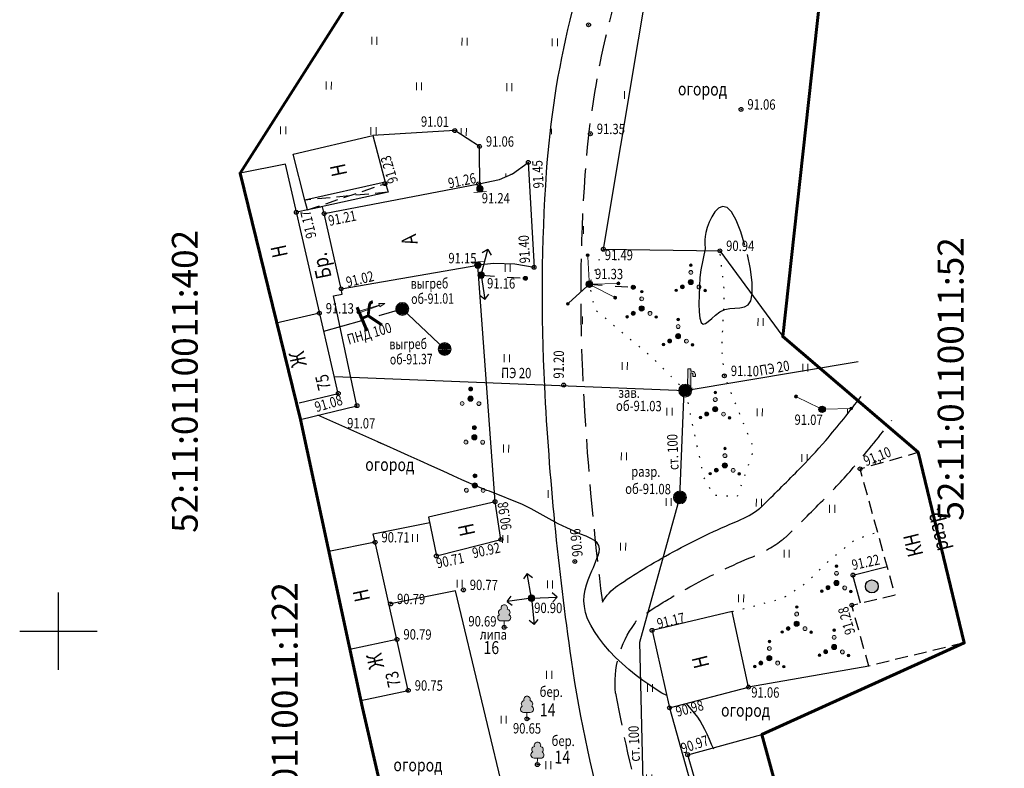
# Model space of a CAD drawing. Extents: x 66844 to 70079, y 33737 to 40108.
# Drawn here: x 68597 to 68673, y 37289 to 37347 of the extents above; entities that cross this region are included whole.
import ezdxf
from ezdxf.enums import TextEntityAlignment as Align

# ---------------------------------------------------------------- set-up
doc = ezdxf.new("R2010")
doc.units = 0
doc.header["$MEASUREMENT"] = 0
doc.header["$PDMODE"] = 32
doc.header["$PDSIZE"] = 0.3
for name, pattern in [('106_2a', [1, 0.5, -0.5]), ('193_2', [3.5, 2.5, -1]), ('23_2', [1.5, 1, -0.5]), ('366', [0.85, 0.1, -0.75]), ('44_49', [1.5, 1, -0.5]), ('CONTI', [0]), ('PHANTOM2', [1.25, 0.625, -0.125, 0.125, -0.125, 0.125, -0.125])]:
    doc.linetypes.add(name, pattern=pattern)
doc.layers.get('0').update_dxf_attribs({"linetype": 'CONTI'})
for name, color, linetype in [('101_Канализация_бытовая', 34, 'Continuous'), ('141_Рельеф', 7, 'Continuous'), ('150_Формуляр', 7, 'Continuous'), ('211_Части_зданий', 7, 'Continuous'), ('21_Здания_строения', 7, 'Continuous'), ('22_Ограждения', 7, 'Continuous'), ('31_Сооружения', 7, 'Continuous'), ('41_Автодороги', 7, 'Continuous'), ('51_Растительность', 92, 'Continuous'), ('73_ЛЭП', 7, 'Continuous'), ('81_Линии_связи', 7, 'Continuous'), ('91_Водоснабжение', 7, 'Continuous'), ('номера ГКУ', 7, 'CONTI'), ('Сетка координат', 7, 'Continuous')]:
    doc.layers.add(name, color=color, linetype=linetype)
doc.styles.add('Bm431', font='bm431.ttf', dxfattribs={"width": 0.8})
doc.styles.add('D431', font='d431.ttf', dxfattribs={"width": 0.8})
doc.styles.add('P131', font='p131.ttf')
doc.styles.add('зу', font='txt', dxfattribs={"height": 3})
doc.linetypes.add('122k', pattern='A,0.1,-1,1.3,-0.2,["К",Bm431,S=1,R=0,X=0,Y=-0.5],-1.2,1.3,-1,4,-1,4,-1,4', length=20.1)
doc.linetypes.add('122v', pattern='A,0.1,-1,1.3,-0.2,["В",Bm431,S=1,R=0,X=0,Y=-0.5],-1.2,1.3,-1,4,-1,4,-1,4', length=20.1)
doc.linetypes.add('475_1', pattern='A,1.25,[25,NN500.shx,S=0.4,R=0,X=0,Y=0],1.25', length=2.5)
doc.linetypes.add('476_3', pattern='A,1.25,[30,NN500.shx,S=1,R=0,X=0,Y=0],2.5,[30,NN500.shx,S=1,R=180,X=0,Y=0],1.25', length=5)
doc.linetypes.add('496', pattern='A,4.5,-0.75,[27,NN500.shx,S=0.1,R=0,X=0,Y=0],-0.75', length=6)

# ---------------------------------------------------------------- blocks, each defined once
blk = doc.blocks.new('395_2b_кустар_зарос')
h = blk.add_hatch(color=0)
h.paths.add_polyline_path([(0.3, 1.5, 1), (-0.3, 1.5, 1)])
h.paths.add_polyline_path([(1, -0.75, 1), (1.6, -0.75, 1)])
at = {"linetype": 'Continuous'}
h = blk.add_hatch(color=0, dxfattribs=at)
h.dxf.hatch_style = 1
h.paths.add_polyline_path([(0.2, 2.6, 1), (-0.2, 2.6, 1)])
at = {"linetype": 'Continuous', "lineweight": 15}
h = blk.add_hatch(color=7, dxfattribs=at)
h.dxf.hatch_style = 1
h.paths.add_polyline_path([(0.35, 0, 1), (-0.35, 0, 1)])
at = {"linetype": 'Continuous'}
h = blk.add_hatch(color=0, dxfattribs=at)
h.dxf.hatch_style = 1
h.paths.add_polyline_path([(-2.05, -1.3, 1), (-2.45, -1.3, 1)])
at = {"linetype": 'Continuous', "lineweight": 15}
blk.add_hatch(color=0, dxfattribs=at).paths.add_polyline_path([(-1, -0.75, -1), (-1.6, -0.75, -1)])
at = {"linetype": 'Continuous'}
h = blk.add_hatch(color=0, dxfattribs=at)
h.dxf.hatch_style = 1
h.paths.add_polyline_path([(2.05, -1.3, 1), (2.45, -1.3, 1)])
at = {"color": 0, "linetype": 'Continuous', "lineweight": 15}
for centre, radius in [((0, 1.5), 0.3), ((0, 2.6), 0.2), ((0, 0), 0.4), ((-2.25, -1.3), 0.2), ((-1.3, -0.75), 0.3), ((1.3, -0.75), 0.3), ((2.25, -1.3), 0.2)]:
    blk.add_circle(centre, radius, dxfattribs=at)
blk = doc.blocks.new('56_1_трубы_дымох_котел')
at = {"linetype": 'Continuous', "lineweight": 13}
h = blk.add_hatch(color=7, dxfattribs=at)
h.dxf.hatch_style = 1
h.paths.add_polyline_path([(-0.95, 0, 1), (0.95, 0, 1)])
at = {"color": 0, "linetype": 'Continuous', "lineweight": 30}
blk.add_circle((0, 0), 1, dxfattribs=at)
blk = doc.blocks.new('106_1a_столб_дер_кр')
at = {"linetype": 'Continuous'}
h = blk.add_hatch(color=7, dxfattribs=at)
h.dxf.hatch_style = 1
h.paths.add_polyline_path([(-0.45, 0, 1), (0.45, 0, 1)])
at = {"color": 0, "linetype": 'Continuous', "lineweight": 25}
blk.add_circle((0, 0), 0.5, dxfattribs=at)
blk = doc.blocks.new('137_2_стрелка_связи_MIRROR')
at = {"linetype": 'Continuous', "lineweight": 15}
h = blk.add_hatch(color=0, dxfattribs=at)
edge = h.paths.add_edge_path()
edge.add_ellipse((-4.51, 0), major_axis=(-0.159, 0.159), ratio=1, start_angle=45, end_angle=225)
edge.add_ellipse((-4.51, 0), major_axis=(-0.159, 0.159), ratio=1, start_angle=225, end_angle=405)
at = {"color": 0, "linetype": 'Continuous', "lineweight": 15}
blk.add_line((-0.51, 0), (-4.28, 0), dxfattribs=at)
blk.add_ellipse((-4.51, 0), major_axis=(0.159, 0.159), ratio=1, start_param=2.356194490192344, end_param=8.63937979737193, dxfattribs=at)
blk = doc.blocks.new('106_2b_столб_оттяжки_для_опор')
at = {"linetype": 'Continuous'}
h = blk.add_hatch(color=7, dxfattribs=at)
h.dxf.hatch_style = 1
h.paths.add_polyline_path([(-0.25, 0, 1), (0.25, 0, 1)])
at = {"color": 0, "linetype": 'Continuous', "lineweight": 25}
blk.add_circle((0, 0), 0.3, dxfattribs=at)
blk = doc.blocks.new('117_2k_колодцы_см_канализ')
for points in [[(-0.08, 0.07), (-0.08, 0.92, 0.367426), (-0.92, 0.07)], [(0.07, 0.07), (0.07, 0.92, -0.367426), (0.92, 0.07)], [(-0.08, -0.08), (-0.08, -0.92, -0.367426), (-0.92, -0.08)], [(0.07, -0.08), (0.07, -0.92, 0.367426), (0.92, -0.08)]]:
    blk.add_hatch(color=7).paths.add_polyline_path(points)
at = {"color": 0, "linetype": 'Continuous', "lineweight": 20}
for points in [[(-1, 0), (1, 0)], [(0, 1), (0, -1)]]:
    blk.add_lwpolyline(points, dxfattribs=at)
blk.add_circle((0, 0), 1, dxfattribs=at)
blk = doc.blocks.new('474_c_ворота_мет_ст_кр')
at = {"linetype": 'Continuous', "lineweight": 15}
h = blk.add_hatch(color=0, dxfattribs=at)
h.dxf.hatch_style = 1
h.paths.add_polyline_path([(-0.5, 0, 0.977645), (0.5, -0.02), (0.5, 0.02, 0.977645)])
at = {"color": 0, "linetype": 'Continuous', "lineweight": 13, "flags": 128}
blk.add_lwpolyline([(0.5, -1), (0.5, 1)], dxfattribs=at)
at = {"color": 0, "linetype": 'Continuous', "lineweight": 13}
blk.add_circle((0, 0), 0.5, dxfattribs=at)
blk = doc.blocks.new('*U173')
at = {"color": 1}
for p, q in [((0, 0), (0.98, 3.97)), ((0.98, 3.97), (0.13, 3.45)), ((0.98, 3.97), (1.49, 3.11)), ((0, 0), (0.61, -3.76)), ((0.61, -3.76), (1.19, -2.95)), ((0.61, -3.76), (-0.19, -3.18))]:
    blk.add_line(p, q, dxfattribs=at)
blk = doc.blocks.new('108_1a_столб_жб_кр')
h = blk.add_hatch(color=7)
h.dxf.hatch_style = 1
edge = h.paths.add_edge_path()
edge.add_arc((0, 0), 0.45, 0, 360)
edge = h.paths.add_edge_path(flags=17)
edge.add_arc((0, 0), 0.1, 0, 360)
edge = h.paths.add_edge_path(flags=16)
edge.add_arc((0, 0), 0.05, 0, 360)
at = {"lineweight": 13}
h = blk.add_hatch(color=0, dxfattribs=at)
h.dxf.hatch_style = 1
h.paths.add_polyline_path([(0.05, 0, 1), (-0.05, 0, 1)])
at = {"color": 0, "lineweight": 20}
blk.add_circle((0, 0), 0.5, dxfattribs=at)
at = {"color": 0, "lineweight": 13}
blk.add_circle((0, 0), 0.05, dxfattribs=at)
blk = doc.blocks.new('*U174')
at = {"color": 1}
for p, q in [((-0.68, 3.81), (-1.25, 2.98)), ((0, 0), (-0.68, 3.81)), ((-0.68, 3.81), (0.14, 3.23)), ((-3.78, -0.52), (-3.17, 0.27)), ((0, 0), (-3.78, -0.52)), ((0, 0), (3.97, 0.21)), ((0, 0), (0.46, -4.06)), ((3.97, 0.21), (3.22, 0.88)), ((3.97, 0.21), (3.3, -0.53)), ((-3.78, -0.52), (-2.98, -1.12)), ((0.46, -4.06), (-0.32, -3.44)), ((0.46, -4.06), (1.08, -3.28))]:
    blk.add_line(p, q, dxfattribs=at)
blk = doc.blocks.new('117_2v_колодцы_см_водопр')
for points in [[(-0.92, 0.07, -0.921954), (0.92, 0.07)], [(-0.92, -0.07, 0.921954), (0.92, -0.07)]]:
    blk.add_hatch(color=7).paths.add_polyline_path(points)
at = {"color": 0, "linetype": 'Continuous', "lineweight": 20}
blk.add_lwpolyline([(-1, 0), (1, 0)], dxfattribs=at)
blk.add_circle((0, 0), 1, dxfattribs=at)
blk = doc.blocks.new('304_1_колонки_гидравл')
at = {"linetype": 'Continuous', "lineweight": 15}
blk.add_hatch(color=0, dxfattribs=at).paths.add_polyline_path([(-0.25, 0), (-0.25, 3), (0.25, 3), (0.25, 2.6), (0.45, 2.6, -0.414214), (0.95, 2.1), (0.95, 1.8), (0.55, 1.8), (0.55, 2.1, 0.414214), (0.3, 2.35), (0.25, 2.35), (0.25, 0)])
at = {"color": 0, "linetype": 'Continuous', "lineweight": 15}
blk.add_lwpolyline([(0.5, 0), (-0.25, 0), (-0.25, 3), (0.25, 3), (0.25, 2.6), (0.45, 2.6, -0.414214), (0.95, 2.1), (0.95, 1.8), (0.55, 1.8), (0.55, 2.1, 0.414214), (0.3, 2.35), (0.25, 2.35), (0.25, 0), (-0.25, 0)], format="xyb", dxfattribs=at)
blk = doc.blocks.new('390_1_подер_съем_широкол')
h = blk.add_hatch(color=7)
h.dxf.hatch_style = 1
h.paths.add_polyline_path([(0.38, 2.77, 0.585625), (0, 3.45, 0.585625), (-0.38, 2.77, 0.768749), (-0.63, 1.93, 0.880968), (-0.51, 1.04), (0, 1.04), (0.51, 1.04, 0.880968), (0.63, 1.93, 0.768749)])
at = {"color": 92, "linetype": 'Continuous', "lineweight": 20}
blk.add_lwpolyline([(0.5, 0), (0, 0), (0, 0.99), (0.51, 0.99, 0.798042), (0.73, 1.95, 0.636328), (0.46, 2.81, 0.533064), (0, 3.5, 0.533064), (-0.46, 2.81, 0.636328), (-0.73, 1.95, 0.798042), (-0.51, 0.99), (0, 0.99)], format="xyb", dxfattribs=at)
blk = doc.blocks.new('395_1b_кустар_отд_гр')
at = {"linetype": 'Continuous', "lineweight": 15}
blk.add_hatch(color=0, dxfattribs=at).paths.add_polyline_path([(-0.3, 1.5, -1), (0.3, 1.5, -1)])
h = blk.add_hatch(color=7, dxfattribs=at)
h.dxf.hatch_style = 1
h.paths.add_polyline_path([(0.35, 0, 1), (-0.35, 0, 1)])
h = blk.add_hatch(color=0)
edge = h.paths.add_edge_path()
edge.add_arc((-1.3, -0.75), 0.3, 0, 360)
edge = h.paths.add_edge_path()
edge.add_arc((1.3, -0.75), 0.3, 0, 360)
at = {"color": 0, "linetype": 'Continuous', "lineweight": 15}
for centre, radius in [((0, 1.5), 0.3), ((0, 0), 0.4), ((-1.3, -0.75), 0.3), ((1.3, -0.75), 0.3)]:
    blk.add_circle(centre, radius, dxfattribs=at)
blk = doc.blocks.new('129_2_напр_теч_жид_лоток')
at = {"linetype": 'Continuous', "lineweight": 15}
blk.add_hatch(color=0, dxfattribs=at).paths.add_polyline_path([(0, 0), (-0.9, -0.27), (-0.9, -0.04), (-4.51, -0.14), (-4.51, 0.14), (-0.9, 0.04), (-0.9, 0.27)])
at = {"color": 0, "linetype": 'Continuous', "lineweight": 15}
blk.add_lwpolyline([(0, 0), (-0.9, -0.27), (-0.9, -0.04), (-4.51, -0.14), (-4.51, 0.14), (-0.9, 0.04), (-0.9, 0.27)], close=True, dxfattribs=at)
blk = doc.blocks.new('BL_333')
at = {"color": 0}
for p, q in [((0, -3), (0, 3)), ((-3, 0), (3, 0))]:
    blk.add_line(p, q, dxfattribs=at)

msp = doc.modelspace()

# ---------------------------------------------------------------- hatches: boundary and pattern name
at = {"layer": '51_Растительность', "lineweight": 15}
h = msp.add_hatch(dxfattribs=at)
h.set_pattern_fill('401_1', color=256, scale=0.999979, angle=-0.51397, pattern_type=2)
h.set_pattern_definition([(89.486, (68217.7445, 37286.0793), (-3.46839, 3.53118), [0.599987, -6.399864]), (89.486, (68218.1445, 37286.0757), (-3.46839, 3.53118), [0.599987, -6.399864])])
h.paths.add_polyline_path([(68654.522, 37414.175), (68654.941, 37397.549), (68653.232, 37384.966), (68649.678, 37374.795), (68645.665, 37366.191), (68642.512, 37357.531), (68639.951, 37348.552), (68638.714, 37342.858), (68637.731, 37334.098), (68637.523, 37323.322), (68638.014, 37313.627), (68638.707, 37306.036), (68639.661, 37298.4), (68641.37, 37289.2), (68643.544, 37281.216), (68646.552, 37271.124), (68651.735, 37254.484), (68632.458, 37255.488), (68631.758, 37258.526), (68641.626, 37261.197), (68637.382, 37277.436), (68636.588, 37280.343), (68635.727, 37282.521), (68632.429, 37296.226), (68635.759, 37300.609), (68630.782, 37303.109), (68625.631, 37302.073), (68624.555, 37306.881), (68624.424, 37307.531), (68628.793, 37308.399), (68629.306, 37305.819), (68634.308, 37307.094), (68633.854, 37310.028), (68632.518, 37328.36), (68633.76, 37328.493), (68635.398, 37328.421), (68636.877, 37328.181), (68636.43, 37336.315), (68635.194, 37335.436), (68634.696, 37335.212), (68633.96, 37334.938), (68632.585, 37334.65), (68632.651, 37337.549), (68630.732, 37338.777), (68624.384, 37338.385), (68618.193, 37336.946), (68619.301, 37332.63), (68618.466, 37332.438), (68617.605, 37336.171), (68614.09, 37335.481), (68632.422, 37364.261), (68644.311, 37366.565), (68647.978, 37377.323), (68649.579, 37383.058), (68649.271, 37387.661), (68648.992, 37391.134), (68648.597, 37396.187), (68647.858, 37403.729), (68647.259, 37409.84), (68646.746, 37414.624), (68647.103, 37414.661), (68646.589, 37418.676), (68644.512, 37436.845), (68642.831, 37454.6), (68629.882, 37453.504), (68629.734, 37454.717), (68645.081, 37456.589), (68651.552, 37457.092)])
h = msp.add_hatch(dxfattribs=at)
h.set_pattern_fill('401_1', color=256, scale=0.999979, angle=-0.51397, pattern_type=2)
h.set_pattern_definition([(89.486, (68215.849, 37226.073), (-3.46839, 3.53118), [0.599987, -6.399864]), (89.486, (68216.249, 37226.0692), (-3.46839, 3.53118), [0.599987, -6.399864])])
edge = h.paths.add_edge_path()
edge.add_arc((68600.074, 37365.628), 78.206, 319.4337, 322.33924)
edge.add_line((68661.985, 37317.845), (68656.159, 37322.824))
edge.add_line((68656.159, 37322.824), (68651.278, 37329.462))
edge.add_line((68651.278, 37329.462), (68651.639, 37326.354))
edge.add_line((68651.639, 37326.354), (68651.443, 37321.847))
edge.add_line((68651.443, 37321.847), (68651.632, 37319.779))
edge.add_line((68651.632, 37319.779), (68653.941, 37314.075))
edge.add_line((68653.941, 37314.075), (68652.656, 37310.451))
edge.add_line((68652.656, 37310.451), (68650.82, 37310.529))
edge.add_line((68650.82, 37310.529), (68650.021, 37311.897))
edge.add_line((68650.021, 37311.897), (68649.508, 37314.332))
edge.add_line((68649.508, 37314.332), (68648.601, 37318.636))
edge.add_line((68648.601, 37318.636), (68645.959, 37321.274))
edge.add_line((68645.959, 37321.274), (68641.585, 37324.921))
edge.add_line((68641.585, 37324.921), (68641.165, 37326.873))
edge.add_line((68641.165, 37326.873), (68642.249, 37329.583))
edge.add_line((68642.249, 37329.583), (68646.297, 37353.867))
edge.add_line((68646.297, 37353.867), (68649.803, 37362.807))
edge.add_line((68649.803, 37362.807), (68652.975, 37369.208))
edge.add_line((68652.975, 37369.208), (68656.626, 37370.416))
edge.add_line((68656.626, 37370.416), (68665.529, 37366.903))
edge.add_line((68665.529, 37366.903), (68666.277, 37368.771))
edge.add_arc((68719.577, 37413.62), 69.658, 216.63079, 220.07896, ccw=False)
edge.add_arc((68689.346, 37391.122), 31.975, 209.08756, 216.59947, ccw=False)
edge.add_arc((68764.819, 37433.072), 118.323, 206.98137, 209.07246, ccw=False)
edge.add_arc((68797.352, 37449.635), 154.83, 205.16103, 206.98134, ccw=False)
edge.add_arc((68675.898, 37392.584), 20.643, 199.5188, 205.16103, ccw=False)
edge.add_arc((68569.21, 37402.787), 88.891, 348.02552, 348.90887, ccw=False)
edge.add_arc((68612.88, 37393.525), 44.25, 335.90763, 348.02533, ccw=False)
edge.add_arc((68478.199, 37453.793), 191.8, 333.66468, 335.89557, ccw=False)
edge.add_arc((68701.565, 37343.228), 57.432, 153.66467, 157.6966)
edge.add_arc((68750.904, 37322.959), 110.773, 157.68261, 162.31011)
edge.add_arc((68786.29, 37311.673), 147.915, 162.31013, 166.3342)
edge.add_arc((68707.962, 37330.718), 67.305, 166.3342, 176.04382)
edge.add_arc((68775.528, 37326.045), 135.032, 176.04382, 182.93852)
edge.add_arc((68867.739, 37330.769), 227.364, 182.93608, 187.208)
edge.add_arc((68645.605, 37300.244), 3.971, 124.33249, 149.80246, ccw=False)
edge.add_arc((68668.999, 37265.922), 45.508, 121.35797, 124.28343, ccw=False)
edge.add_arc((68676.764, 37253.165), 60.442, 118.74256, 121.35087, ccw=False)
edge.add_arc((68671.114, 37263.451), 48.707, 112.20974, 118.73336, ccw=False)
edge.add_arc((68650.038, 37315.07), 7.049, 292.20977, 307.68892)
edge.add_arc((68653.082, 37311.13), 2.07, 307.68892, 314.51431)
edge.add_arc((68437.343, 37530.97), 310.085, 314.46088, 315.18128)
edge.add_arc((68626.633, 37342.898), 43.249, 315.15862, 319.42598)
h.paths.add_polyline_path([(68669.038, 37447.979), (68669.04, 37447.951), (68669.041, 37447.978)])
h = msp.add_hatch(dxfattribs=at)
h.set_pattern_fill('401_1', color=256, scale=0.999979, angle=-0.51397, pattern_type=2)
h.set_pattern_definition([(89.486, (68206.7747, 37141.7328), (-3.46839, 3.53118), [0.599987, -6.399864]), (89.486, (68207.1747, 37141.7292), (-3.46839, 3.53118), [0.599987, -6.399864])])
h.paths.add_polyline_path([(68650.038, 37284.501), (68651.583, 37279.848), (68650.461, 37279.578), (68656.233, 37257.526), (68661.863, 37258.972), (68656.771, 37255.226), (68654.807, 37254.937), (68654.589, 37255.41), (68645.168, 37286.41), (68643.495, 37293.613), (68643.205, 37295.18), (68643.428, 37298.023), (68644.692, 37300.578), (68645.969, 37301.651), (68649.108, 37303.511), (68653.837, 37305.766), (68656.182, 37307.118), (68658.755, 37309.614), (68661.098, 37312.059), (68664.33, 37315.841), (68666.654, 37313.854), (68662.157, 37312.574), (68663.513, 37307.687), (68661.76, 37307.085), (68660.546, 37306.11), (68659.137, 37304.872), (68657.332, 37303.312), (68655.367, 37302.329), (68653.035, 37301.718), (68652.236, 37301.545), (68646.025, 37300.059), (68647.381, 37294.056)])

# ---------------------------------------------------------------- linework, layer by layer
at = {"linetype": 'Continuous'}
for points in [[(68654.941, 37397.549, -0.03701), (68653.232, 37384.966, -0.052991), (68650.532, 37376.676, -0.009719), (68647.405, 37370.037, 0.017468), (68645.665, 37366.191, 0.02026), (68642.512, 37357.531, 0.01756), (68639.648, 37347.328, 0.042392), (68637.825, 37335.569, 0.030067), (68637.677, 37318.984, 0.023128), (68639.749, 37297.784, 0.034952), (68642.763, 37283.885, 0.001609), (68644.745, 37277.161, 0.000894), (68648.369, 37265.09, 0.003476), (68649.401, 37261.758, 0.00158), (68651.735, 37254.484, 0.00158)], [(68642.172, 37302.241, -0.111817), (68643.368, 37303.525, -0.012871), (68645.337, 37304.794, -0.011121), (68647.664, 37306.141, -0.028678), (68652.703, 37308.544, 0.067643), (68654.348, 37309.492, 0.029555), (68654.532, 37309.652, 0.003161), (68657.313, 37312.416, 0.018583), (68659.492, 37314.778, 0.013922), (68662.23, 37318.164, 0.013922)]]:
    msp.add_lwpolyline(points, format="xyb", dxfattribs=at)
for points in [[(68624.384, 37338.385), (68625.326, 37334.775), (68619.094, 37333.387), (68618.193, 37336.946), (68624.384, 37338.385)], [(68617.605, 37336.171), (68614.09, 37335.481)], [(68618.664, 37317.681), (68621.699, 37318.417), (68617.605, 37336.171), (68617.605, 37336.171)], [(68632.585, 37334.65), (68634.199, 37334.988), (68635.194, 37335.436), (68636.43, 37336.315), (68636.877, 37328.181), (68635.398, 37328.421), (68633.76, 37328.493), (68632.518, 37328.36)], [(68625.326, 37334.775), (68625.555, 37334), (68619.301, 37332.63), (68619.094, 37333.387)], [(68620.604, 37332.347), (68632.585, 37334.65)], [(68621.922, 37326.515), (68620.604, 37332.347), (68620.486, 37332.87), (68618.461, 37332.46)], [(68618.781, 37316.391), (68623.15, 37317.464), (68621.32, 37325.964), (68622.003, 37326.1), (68621.922, 37326.515), (68632.518, 37328.36)], [(68623.448, 37294.628), (68627.123, 37295.408), (68624.555, 37306.881), (68620.972, 37306.175)], [(68662.196, 37302.171), (68661.603, 37304.339), (68664.254, 37305.013)], [(68656.234, 37287.015), (68650.282, 37285.31), (68648.788, 37290.424), (68654.548, 37291.997)]]:
    msp.add_lwpolyline(points, dxfattribs=at)
at = {"color": 7, "linetype": '366', "lineweight": 25, "flags": 128}
for points in [[(68642.249, 37329.583), (68641.165, 37326.873), (68641.585, 37324.921), (68645.959, 37321.274), (68648.601, 37318.636), (68649.508, 37314.332), (68650.021, 37311.897), (68650.82, 37310.529), (68652.656, 37310.451), (68653.941, 37314.075), (68651.632, 37319.779)], [(68651.632, 37319.779), (68651.443, 37321.847), (68651.639, 37326.354), (68651.278, 37329.462)]]:
    msp.add_lwpolyline(points, dxfattribs=at)
at = {"linetype": 'Continuous'}
for points, elevation in [([(68620.235, 37324.63), (68616.888, 37323.856)], 91.124), ([(68646.025, 37300.059), (68647.381, 37294.056), (68653.505, 37295.661), (68652.244, 37301.51), (68646.025, 37300.059)], 91.164), ([(68626.248, 37299.356), (68622.601, 37298.581)], 90.792)]:
    msp.add_lwpolyline(points, dxfattribs=dict(at, elevation=elevation))
at = {"linetype": 'Continuous', "elevation": 90.979}
msp.add_lwpolyline([(68633.854, 37310.028), (68628.706, 37308.836), (68629.306, 37305.819), (68634.308, 37307.094)], close=True, dxfattribs=at)
at = {"color": 7, "linetype": '366', "lineweight": 25, "elevation": 91.164, "flags": 128}
msp.add_lwpolyline([(68652.244, 37301.51), (68656.16, 37302.537), (68657.994, 37303.75), (68659.741, 37305.464), (68661.76, 37307.085), (68663.513, 37307.687)], dxfattribs=at)
at = {"layer": '101_Канализация_бытовая', "color": 34, "linetype": '122k', "lineweight": 30, "ltscale": 2, "flags": 128}
for points in [[(68624.858, 37324.455), (68626.658, 37324.963), (68629.95, 37321.853)], [(68620.585, 37323.249), (68623.516, 37324.076)]]:
    msp.add_lwpolyline(points, dxfattribs=at)
at = {"layer": '141_Рельеф', "color": 32}
for points in [[(68653.232, 37329.885, 90.998), (68652.912, 37330.937, 90.998), (68652.56, 37331.831, 90.998), (68652.186, 37332.484, 90.998), (68651.839, 37332.817, 90.998), (68651.499, 37332.9, 90.998), (68651.188, 37332.773, 90.998), (68650.906, 37332.486, 90.998), (68650.662, 37332.108, 90.998), (68650.448, 37331.68, 90.998), (68650.295, 37331.261, 90.998), (68650.191, 37330.892, 90.998), (68650.139, 37330.582, 90.998), (68650.116, 37330.313, 90.998), (68650.114, 37330.093, 90.998), (68650.123, 37329.912, 90.998), (68650.141, 37329.752, 90.998), (68650.14, 37329.622, 90.998), (68649.805, 37327.985, 90.998), (68649.74, 37327.396, 90.998), (68649.694, 37326.736, 90.998), (68649.668, 37326.036, 90.998), (68649.662, 37325.357, 90.998), (68649.686, 37324.736, 90.998), (68649.742, 37324.236, 90.998), (68649.839, 37323.905, 90.998), (68649.978, 37323.784, 90.998), (68650.168, 37323.822, 90.998), (68650.389, 37323.98, 90.998), (68650.651, 37324.218, 90.998), (68650.954, 37324.485, 90.998), (68651.286, 37324.732, 90.998), (68651.658, 37324.919, 90.998), (68652.048, 37324.995, 90.998), (68652.449, 37325.022, 90.998), (68652.839, 37325.048, 90.998), (68653.19, 37325.115, 90.998), (68653.481, 37325.282, 90.998), (68653.684, 37325.6, 90.998), (68653.799, 37326.139, 90.998)], [(68653.232, 37329.885, 90.998), (68652.912, 37330.937, 90.998), (68652.56, 37331.831, 90.998), (68652.186, 37332.484, 90.998), (68651.839, 37332.817, 90.998), (68651.499, 37332.9, 90.998), (68651.188, 37332.773, 90.998), (68650.906, 37332.486, 90.998), (68650.662, 37332.108, 90.998), (68650.448, 37331.68, 90.998), (68650.295, 37331.261, 90.998), (68650.191, 37330.892, 90.998), (68650.139, 37330.582, 90.998), (68650.116, 37330.313, 90.998), (68650.114, 37330.093, 90.998), (68650.123, 37329.912, 90.998), (68650.141, 37329.752, 90.998), (68650.14, 37329.622, 90.998), (68649.805, 37327.985, 90.998), (68649.74, 37327.396, 90.998), (68649.694, 37326.736, 90.998), (68649.668, 37326.036, 90.998), (68649.662, 37325.357, 90.998), (68649.686, 37324.736, 90.998), (68649.742, 37324.236, 90.998), (68649.839, 37323.905, 90.998), (68649.978, 37323.784, 90.998), (68650.168, 37323.822, 90.998), (68650.389, 37323.98, 90.998), (68650.651, 37324.218, 90.998), (68650.954, 37324.485, 90.998), (68651.286, 37324.732, 90.998), (68651.658, 37324.919, 90.998), (68652.048, 37324.995, 90.998), (68652.449, 37325.022, 90.998), (68652.839, 37325.048, 90.998), (68653.19, 37325.115, 90.998), (68653.481, 37325.282, 90.998), (68653.684, 37325.6, 90.998), (68653.799, 37326.139, 90.998)], [(68653.799, 37326.139, 90.998), (68653.786, 37326.98, 90.998), (68653.646, 37328.031, 90.998), (68653.416, 37329.173, 90.998)], [(68653.799, 37326.139, 90.998), (68653.786, 37326.98, 90.998), (68653.646, 37328.031, 90.998), (68653.416, 37329.173, 90.998)], [(68635.992, 37309.819, 90.998), (68633.431, 37310.842, 90.998), (68633.222, 37310.904, 90.998), (68632.973, 37310.996, 90.998), (68632.664, 37311.119, 90.998), (68632.285, 37311.282, 90.998), (68631.827, 37311.476, 90.998), (68631.269, 37311.731, 90.998), (68630.602, 37312.027, 90.998), (68629.825, 37312.384, 90.998), (68628.948, 37312.782, 90.998), (68628.042, 37313.19, 90.998), (68627.126, 37313.598, 90.998), (68626.259, 37313.986, 90.998), (68625.472, 37314.343, 90.998), (68620.117, 37316.719, 90.998)], [(68635.992, 37309.819, 90.998), (68633.431, 37310.842, 90.998), (68633.222, 37310.904, 90.998), (68632.973, 37310.996, 90.998), (68632.664, 37311.119, 90.998), (68632.285, 37311.282, 90.998), (68631.827, 37311.476, 90.998), (68631.269, 37311.731, 90.998), (68630.602, 37312.027, 90.998), (68629.825, 37312.384, 90.998), (68628.948, 37312.782, 90.998), (68628.042, 37313.19, 90.998), (68627.126, 37313.598, 90.998), (68626.259, 37313.986, 90.998), (68625.472, 37314.343, 90.998), (68624.805, 37314.639, 90.998)], [(68641.846, 37305.816, 90.998), (68641.919, 37306.116, 90.998), (68641.941, 37306.385, 90.998), (68641.893, 37306.626, 90.998), (68641.765, 37306.827, 90.998), (68641.557, 37307.009, 90.998), (68641.268, 37307.171, 90.998), (68640.91, 37307.345, 90.998), (68640.481, 37307.519, 90.998), (68639.983, 37307.733, 90.998), (68639.426, 37307.988, 90.998), (68638.759, 37308.314, 90.998), (68638.062, 37308.69, 90.998), (68637.345, 37309.077, 90.998), (68636.649, 37309.463, 90.998), (68635.992, 37309.819, 90.998)], [(68641.488, 37304.939, 90.998), (68641.919, 37306.116, 90.998), (68641.941, 37306.385, 90.998), (68641.893, 37306.626, 90.998), (68641.765, 37306.827, 90.998), (68641.557, 37307.009, 90.998), (68641.268, 37307.171, 90.998), (68640.91, 37307.345, 90.998), (68640.481, 37307.519, 90.998), (68639.983, 37307.733, 90.998), (68639.426, 37307.988, 90.998), (68638.759, 37308.314, 90.998), (68638.062, 37308.69, 90.998), (68637.345, 37309.077, 90.998), (68636.649, 37309.463, 90.998), (68635.992, 37309.819, 90.998)], [(68647.167, 37295.001, 90.998), (68646.791, 37295.202, 90.998), (68646.334, 37295.476, 90.998), (68645.846, 37295.8, 90.998), (68645.32, 37296.165, 90.998), (68644.783, 37296.57, 90.998), (68644.237, 37297.015, 90.998), (68643.711, 37297.479, 90.998), (68643.196, 37297.954, 90.998), (68642.72, 37298.458, 90.998), (68642.285, 37298.952, 90.998), (68641.889, 37299.466, 90.998), (68641.554, 37299.969, 90.998), (68641.268, 37300.461, 90.998), (68641.033, 37300.953, 90.998), (68640.877, 37301.435, 90.998), (68640.781, 37301.896, 90.998), (68640.745, 37302.336, 90.998), (68640.769, 37302.766, 90.998), (68640.843, 37303.185, 90.998), (68640.946, 37303.584, 90.998), (68641.08, 37303.983, 90.998), (68641.233, 37304.372, 90.998), (68641.356, 37304.661, 90.998), (68641.488, 37304.939, 90.998)], [(68647.167, 37295.001, 90.998), (68646.791, 37295.202, 90.998), (68646.334, 37295.476, 90.998), (68645.846, 37295.8, 90.998), (68645.32, 37296.165, 90.998), (68644.783, 37296.57, 90.998), (68644.237, 37297.015, 90.998), (68643.711, 37297.479, 90.998), (68643.196, 37297.954, 90.998), (68642.72, 37298.458, 90.998), (68642.285, 37298.952, 90.998), (68641.889, 37299.466, 90.998), (68641.554, 37299.969, 90.998), (68641.268, 37300.461, 90.998), (68641.033, 37300.953, 90.998), (68640.877, 37301.435, 90.998), (68640.781, 37301.896, 90.998), (68640.745, 37302.336, 90.998), (68640.769, 37302.766, 90.998), (68640.843, 37303.185, 90.998), (68640.946, 37303.584, 90.998), (68641.08, 37303.983, 90.998), (68641.233, 37304.372, 90.998), (68641.356, 37304.661, 90.998), (68641.488, 37304.939, 90.998)], [(68650.812, 37290.846, 90.998), (68650.645, 37291.217, 90.998), (68650.469, 37291.609, 90.998), (68650.293, 37292.01, 90.998), (68650.126, 37292.372, 90.998), (68649.939, 37292.723, 90.998), (68649.752, 37293.035, 90.998), (68649.564, 37293.337, 90.998), (68648.7, 37294.402, 91.164)], [(68650.76, 37290.962, 0), (68650.645, 37291.217, 90.998), (68650.469, 37291.609, 90.998), (68650.293, 37292.01, 90.998), (68650.126, 37292.372, 90.998), (68649.939, 37292.723, 90.998), (68649.752, 37293.035, 90.998), (68649.564, 37293.337, 90.998), (68648.7, 37294.402, 91.164)]]:
    msp.add_polyline3d(points, dxfattribs=at)
at = {"layer": '141_Рельеф', "color": 7}
for p in [(68641.105, 37346.974, 91.354), (68652.927, 37340.418, 91.053), (68630.732, 37338.777, 90.746), (68641.25, 37338.532, 91.348), (68632.651, 37337.549, 91.06), (68636.43, 37336.315, 91.45), (68625.325, 37334.665, 91.227), (68632.585, 37334.65, 91.258), (68632.681, 37334.259, 91.234), (68618.443, 37332.444, 91.171), (68620.604, 37332.347, 91.213), (68642.249, 37329.583, 91.493), (68651.278, 37329.462, 90.941), (68632.518, 37328.36, 91.144), (68632.801, 37327.568, 91.162), (68636.877, 37328.181, 91.395), (68641.165, 37326.873, 91.329), (68641.165, 37326.873), (68621.922, 37326.515, 91.021), (68620.235, 37324.63, 91.124), (68626.658, 37324.963, 91.012), (68629.95, 37321.853, 91.37), (68651.632, 37319.779, 91.094), (68621.699, 37318.417, 91.078), (68639.175, 37319.06, 91.197), (68648.601, 37318.636, 91.025), (68623.15, 37317.464, 91.072), (68659.208, 37317.181, 91.069), (68662.157, 37312.574, 91.099), (68633.854, 37310.028, 90.979), (68648.187, 37310.359, 91.078), (68624.555, 37306.881, 90.712), (68634.308, 37307.094, 90.922), (68629.306, 37305.819, 90.71), (68640.042, 37305.392, 90.962), (68661.603, 37304.339, 91.221), (68631.402, 37303.19, 90.772), (68636.697, 37302.532, 90.894), (68625.753, 37302.101, 90.791), (68661.512, 37302.01, 91.276), (68634.557, 37300.292, 90.69), (68646.025, 37300.059, 91.164), (68626.248, 37299.356, 90.792), (68653.505, 37295.661, 91.06), (68627.123, 37295.408, 90.745), (68647.381, 37294.056, 90.978), (68636.323, 37293.206, 90.643), (68648.788, 37290.424, 90.967), (68637.131, 37289.658, 90.666)]:
    msp.add_point(p, dxfattribs=at)
at = {"layer": '150_Формуляр', "color": 1, "linetype": '496', "lineweight": 60, "flags": 128}
msp.add_lwpolyline([(68607.577, 37704.92), (68608.179, 37700.766), (68609.209, 37695.575), (68612.083, 37672.936), (68616.152, 37642.876), (68619.099, 37613.654), (68620.986, 37584.463), (68622.308, 37560.454), (68622.123, 37547.269), (68624.155, 37530.855), (68626.781, 37512.521), (68628.195, 37490.916), (68628.802, 37462.19), (68634.379, 37417.355), (68635.944, 37394.207), (68637.82, 37382.583), (68637.448, 37376.146), (68632.422, 37364.261), (68614.09, 37335.481), (68618.781, 37316.391), (68623.57, 37294.063), (68632.458, 37255.488), (68651.735, 37254.484), (68656.771, 37255.226), (68661.863, 37258.972), (68660.473, 37269.758), (68657.282, 37281.983), (68654.547, 37291.997), (68670.229, 37299.082), (68666.654, 37313.854), (68656.159, 37322.824), (68659.288, 37351.33), (68657.708, 37362.298), (68665.529, 37366.903), (68669.623, 37377.12), (68673.336, 37397.777), (68672.188, 37421.764), (68670.944, 37432.488), (68670.021, 37437.026), (68669.04, 37447.951), (68669.729, 37464.961), (68669.557, 37482.004), (68665.167, 37484.655), (68664.067, 37494.242), (68659.336, 37498.18), (68657.263, 37523.062), (68657.956, 37525.115), (68657.46, 37527.281), (68658.118, 37533.662), (68658.43, 37556.305), (68660.505, 37561.316), (68664.816, 37568.037), (68663.997, 37576.012), (68652.855, 37592.703), (68649.149, 37595.506), (68648.753, 37600.301), (68660.59, 37614.782), (68657.547, 37631.65), (68649.94, 37638.383), (68644.341, 37655.729), (68641.116, 37677.692), (68641.794, 37683.564), (68639.564, 37699.151), (68638.671, 37705.221), (68638.235, 37708.189), (68636.691, 37710.066), (68627.588, 37714.794), (68618.186, 37714.893)], close=True, dxfattribs=at)
at = {"layer": '211_Части_зданий', "linetype": '44_49', "lineweight": 25, "flags": 128}
for points in [[(68619.301, 37332.63), (68625.325, 37334.665)], [(68625.555, 37334), (68619.094, 37333.387)]]:
    msp.add_lwpolyline(points, dxfattribs=at)
at = {"layer": '21_Здания_строения', "linetype": '23_2', "lineweight": 25, "elevation": 91.276, "flags": 128}
msp.add_lwpolyline([(68670.229, 37299.082), (68662.824, 37297.289), (68661.512, 37302.01), (68664.868, 37302.8), (68662.157, 37312.574), (68666.654, 37313.854)], dxfattribs=at)
at = {"layer": '22_Ограждения', "linetype": '475_1', "flags": 128}
for points in [[(68646.297, 37353.867), (68642.249, 37329.583), (68651.278, 37329.462), (68651.278, 37329.462)], [(68624.555, 37306.881), (68624.409, 37307.528), (68628.79, 37308.415)]]:
    msp.add_lwpolyline(points, dxfattribs=at)
for points, elevation in [([(68632.651, 37337.549), (68630.732, 37338.777), (68624.384, 37338.385)], 90.979), ([(68632.681, 37334.259), (68632.651, 37337.549)], 91.234), ([(68633.854, 37310.028), (68632.518, 37328.36)], 90.979), ([(68662.824, 37297.289), (68653.505, 37295.661)], 91.276), ([(68647.381, 37294.056), (68649.977, 37284.743)], 90.978)]:
    msp.add_lwpolyline(points, dxfattribs=dict(at, elevation=elevation))
at = {"layer": '22_Ограждения', "linetype": '476_3', "flags": 128}
msp.add_lwpolyline([(68651.278, 37329.462), (68656.159, 37322.824)], dxfattribs=at)
at = {"layer": '22_Ограждения', "linetype": '476_3', "elevation": 90.612, "flags": 128}
msp.add_lwpolyline([(68634.859, 37286.069), (68630.782, 37303.109), (68625.753, 37302.101)], dxfattribs=at)
at = {"layer": '41_Автодороги', "linetype": '193_2', "lineweight": 25, "flags": 128}
for points in [[(68656.441, 37385.687, -0.003854), (68656.167, 37384.344, -0.052991), (68653.27, 37375.451, -0.009719), (68650.093, 37368.706, 0.017468), (68648.44, 37365.051, 0.02026), (68645.37, 37356.619, 0.01756), (68642.563, 37346.619, 0.042392), (68640.818, 37335.362, 0.030067), (68640.673, 37319.137, 0.018657), (68642.172, 37302.241, 0.034952)], [(68643.205, 37295.18, -0.192941), (68644.692, 37300.578, -0.15645), (68645.057, 37301.046, -0.012871), (68646.896, 37302.232, -0.011121), (68649.108, 37303.511, -0.028678), (68653.837, 37305.766, 0.067643), (68656.182, 37307.118, 0.029555), (68656.633, 37307.511, 0.003161), (68659.441, 37310.302, 0.018583), (68661.771, 37312.828, 0.013922), (68664.614, 37316.343, 0.013922)], [(68643.205, 37295.18, 0.027173), (68645.643, 37284.724, 0.001609), (68647.62, 37278.018, 0.000894), (68651.241, 37265.958, 0.003476), (68652.261, 37262.665, 0.00158), (68654.589, 37255.41, 0.00158)]]:
    msp.add_lwpolyline(points, format="xyb", dxfattribs=at)
at = {"layer": '81_Линии_связи', "color": 7, "linetype": '106_2a', "lineweight": 25, "ltscale": 2, "elevation": 91.162, "flags": 128}
msp.add_lwpolyline([(68632.801, 37327.568), (68636.206, 37327.335)], dxfattribs=at)
at = {"layer": '81_Линии_связи', "color": 7, "linetype": '106_2a', "lineweight": 25, "ltscale": 2, "flags": 128}
msp.add_lwpolyline([(68641.165, 37326.873), (68644.57, 37326.64)], dxfattribs=at)
at = {"layer": '91_Водоснабжение', "color": 94, "linetype": '122v', "lineweight": 30, "ltscale": 2, "flags": 128}
for points in [[(68648.601, 37318.636), (68661.994, 37320.898)], [(68621.395, 37319.735), (68648.601, 37318.636)], [(68646.185, 37252.663), (68645.085, 37299.149), (68648.187, 37310.359), (68648.521, 37318.639)]]:
    msp.add_lwpolyline(points, dxfattribs=at)

# ---------------------------------------------------------------- block references
at = {"layer": '101_Канализация_бытовая', "color": 7, "xscale": 0.4999893721464966, "yscale": 0.4999893721464966, "zscale": 0.4999893721464966, "rotation": 18.28097501489055}
msp.add_blockref('129_2_напр_теч_жид_лоток', (68625.31, 37325.382), dxfattribs=at)
at = {"layer": '101_Канализация_бытовая', "color": 0, "xscale": 0.4999893721437391, "yscale": 0.4999893721437391, "zscale": 0.4999893721437391, "rotation": 359.4860337766638}
for p in [(68626.658, 37324.963, 91.943), (68629.95, 37321.853, 92.301)]:
    msp.add_blockref('117_2k_колодцы_см_канализ', p, dxfattribs=at)
at = {"layer": '22_Ограждения'}
for p, xscale, yscale, zscale, rotation in [((68632.681, 37334.259, 91.234), 0.4999893723132581, 0.4999893723132581, 0.4999893723132581, 274.4655548601197), ((68632.518, 37328.36), 0.4999893721231913, 0.4999893721231913, 0.4999893721231913, 94.29898083334585)]:
    msp.add_blockref('474_c_ворота_мет_ст_кр', p, dxfattribs=dict(at, xscale=xscale, yscale=yscale, zscale=zscale, rotation=rotation))
at = {"layer": '31_Сооружения', "xscale": 0.4999893721437391, "yscale": 0.4999893721437391, "zscale": 0.4999893721437391, "rotation": 359.4860337766638}
msp.add_blockref('56_1_трубы_дымох_котел', (68663.069, 37303.463), dxfattribs=at)
at = {"layer": '51_Растительность', "xscale": 0.4999893721437391, "yscale": 0.4999893721437391, "rotation": 359.4860337766638}
for name, p, zscale in [('395_2b_кустар_зарос', (68649.024, 37327.042), 0.9999787442874782), ('395_2b_кустар_зарос', (68645.22, 37324.995), 0.9999787442874782), ('395_2b_кустар_зарос', (68648.044, 37322.845), 0.9999787442874782), ('395_1b_кустар_отд_гр', (68631.955, 37318.005), 0.9999787442874782), ('395_2b_кустар_зарос', (68650.919, 37317.187), 0.9999787442874782), ('395_1b_кустар_отд_гр', (68632.25, 37315.013), 0.9999787442874782), ('395_2b_кустар_зарос', (68651.669, 37312.839), 0.9999787442874782), ('395_1b_кустар_отд_гр', (68632.285, 37311.282, 90.998), 0.9999787442874782), ('395_2b_кустар_зарос', (68660.318, 37303.729), 0.9999787442874782), ('390_1_подер_съем_широкол', (68634.557, 37300.292, 90.69), 0.4999893721437391), ('395_2b_кустар_зарос', (68657.236, 37300.57), 0.9999787442874782), ('395_2b_кустар_зарос', (68660.136, 37298.768), 0.9999787442874782), ('395_2b_кустар_зарос', (68655.116, 37297.903), 0.9999787442874782), ('390_1_подер_съем_широкол', (68636.323, 37293.206, 90.643), 0.4999893721437391), ('390_1_подер_съем_широкол', (68637.131, 37289.658, 90.666), 0.4999893721437391)]:
    msp.add_blockref(name, p, dxfattribs=dict(at, zscale=zscale))
at = {"layer": '73_ЛЭП', "xscale": 0.4999893719801121, "yscale": 0.4999893719801121, "zscale": 0.4999893719801121, "rotation": 359.5172780383538}
for name, p in [('*U173', (68632.782, 37327.584, 91.162)), ('108_1a_столб_жб_кр', (68632.782, 37327.584, 91.162)), ('*U174', (68636.678, 37302.549, 90.894)), ('108_1a_столб_жб_кр', (68636.678, 37302.549, 90.894))]:
    msp.add_blockref(name, p, dxfattribs=at)
at = {"layer": '81_Линии_связи', "color": 30, "linetype": 'Continuous', "zscale": 0.9999787442874782}
for p, xscale, yscale, rotation in [((68641.165, 37326.873), 0.4999893722976729, 0.4999893722976729, 273.2592691622949), ((68641.165, 37326.873), 0.499989372275518, 0.499989372275518, 181.6474722074927), ((68641.165, 37326.873), 0.4999893725935354, 0.4999893725935354, 42.31443966935012), ((68641.165, 37326.873), 0.4999893722505673, 0.4999893722505673, 152.592483621179), ((68659.208, 37317.181, 91.069), 0.4999893724060535, 0.4999893724060535, 333.7317481372311), ((68659.208, 37317.181, 91.069), 0.499989372275518, 0.499989372275518, 181.6474722074927)]:
    msp.add_blockref('137_2_стрелка_связи_MIRROR', p, dxfattribs=dict(at, xscale=xscale, yscale=yscale, rotation=rotation))
at = {"layer": '81_Линии_связи', "color": 7, "zscale": 0.9999787442874782}
for name, p, xscale, yscale, rotation in [('106_2b_столб_оттяжки_для_опор', (68636.206, 37327.335, 91.162), 0.4999893719933808, 0.4999893719933808, 182.785504264238), ('106_1a_столб_дер_кр', (68641.165, 37326.873), 0.4999893723028486, 0.4999893723028486, 354.8102430076054), ('106_2b_столб_оттяжки_для_опор', (68644.57, 37326.64), 0.4999893719933808, 0.4999893719933808, 182.785504264238), ('106_1a_столб_дер_кр', (68659.208, 37317.181, 91.069), 0.4999893723028486, 0.4999893723028486, 354.8102430076054)]:
    msp.add_blockref(name, p, dxfattribs=dict(at, xscale=xscale, yscale=yscale, rotation=rotation))
at = {"layer": '91_Водоснабжение', "xscale": 0.4999893721437391, "yscale": 0.4999893721437391, "zscale": 0.4999893721437391, "rotation": 359.4860337766638}
for name, p in [('304_1_колонки_гидравл', (68648.906, 37318.829, 202.025)), ('117_2v_колодцы_см_водопр', (68648.601, 37318.636, 202.062)), ('117_2v_колодцы_см_водопр', (68648.187, 37310.359, 293.14))]:
    msp.add_blockref(name, p, dxfattribs=at)
at = {"layer": 'Сетка координат', "color": 7}
msp.add_blockref('BL_333', (68600, 37300), dxfattribs=at)

# ---------------------------------------------------------------- texts
at = {"layer": '101_Канализация_бытовая', "color": 7, "style": 'Bm431'}
for s, rotation, width, p in [('выгреб', 0.53623, 0.75, (68627.318, 37326.52, 116.91)), ('об-91.01', 0.53623, 0.75, (68627.353, 37325.345, -99.545)), ('ПНД 100', 16.05703, 0.8, (68622.514, 37322.189)), ('выгреб', 0.53623, 0.75, (68625.666, 37321.831, 116.91)), ('об-91.37', 0.53623, 0.75, (68625.701, 37320.656, -99.545))]:
    msp.add_text(s, height=0.8, rotation=rotation, dxfattribs=dict(at, width=width)).set_placement(p)
at = {"layer": '101_Канализация_бытовая', "color": 34, "style": 'Bm431'}
msp.add_text('К', height=2, rotation=22.9028, dxfattribs=at).set_placement((68623.563, 37323.098, 94.396))
at = {"layer": '141_Рельеф', "style": 'D431', "width": 0.8}
for s, rotation, p in [('91.06', 359.48603, (68653.417, 37340.413)), ('91.01', 359.48603, (68628.105, 37339.081)), ('91.35', 359.48603, (68641.74, 37338.518)), ('91.06', 359.48603, (68633.141, 37337.545)), ('91.23', 106.84585, (68626.352, 37334.824)), ('91.45', 92.66704, (68637.624, 37334.321)), ('91.26', 11.30004, (68630.301, 37334.298)), ('91.24', 359.48603, (68632.819, 37333.148)), ('91.17', 103.08593, (68620.018, 37330.53)), ('91.21', 11.46595, (68621.016, 37331.389)), ('91.40', 92.66704, (68636.567, 37328.515)), ('90.94', 359.48603, (68651.768, 37329.458)), ('91.15', 359.48603, (68630.232, 37328.502)), ('91.49', 359.48603, (68642.359, 37328.745)), ('91.02', 13.51751, (68622.41, 37326.635)), ('91.33', 359.48603, (68641.599, 37327.279)), ('91.16', 359.48603, (68633.232, 37326.55)), ('91.13', 359.48603, (68620.724, 37324.616)), ('91.20', 89.76967, (68639.187, 37319.56)), ('91.10', 359.48603, (68652.132, 37319.764)), ('91.08', 16.10834, (68620.007, 37316.955)), ('91.07', 359.48603, (68622.386, 37315.712, 90.998)), ('91.07', 359.48603, (68657.07, 37315.984)), ('91.10', 21.99771, (68662.621, 37312.761)), ('90.98', 98.46771, (68635.147, 37307.902)), ('90.96', 95.49723, (68640.657, 37305.805)), ('90.71', 359.48603, (68625.045, 37306.877)), ('90.92', 12.13138, (68632.184, 37305.641)), ('90.71', 12.13138, (68629.386, 37304.851)), ('91.22', 12.18816, (68661.604, 37304.715)), ('90.77', 359.48603, (68631.892, 37303.186)), ('90.79', 359.48603, (68626.253, 37302.096)), ('90.90', 359.48603, (68636.886, 37301.407, 90.894)), ('91.28', 106.02998, (68661.791, 37299.862)), ('90.69', 359.48603, (68631.783, 37300.371)), ('91.17', 13.13778, (68646.512, 37300.172)), ('90.79', 359.48603, (68626.748, 37299.352)), ('90.75', 359.48603, (68627.622, 37295.394)), ('91.06', 359.48603, (68653.716, 37294.857)), ('90.98', 14.68559, (68647.985, 37293.352)), ('90.65', 359.48603, (68635.238, 37292.073)), ('90.97', 18.29619, (68648.425, 37290.509))]:
    msp.add_text(s, height=0.8, rotation=rotation, dxfattribs=at).set_placement(p)
at = {"layer": '21_Здания_строения', "color": 7, "style": 'P131', "width": 0.8}
for s, rotation, p in [('Н', 102.04788, (68622.399, 37335.372, 101.998)), ('Н', 102.04788, (68617.801, 37329.082, 101.998)), ('Ж', 102.04788, (68619.272, 37320.607, 101.998)), ('разр.', 103.70351, (68669.058, 37306.343, 198.514)), ('Н', 102.04788, (68632.335, 37307.502, 101.998)), ('КН', 103.70351, (68667.069, 37305.925, 198.514)), ('Н', 102.04788, (68624.175, 37302.418, 101.998)), ('Ж', 102.04788, (68625.274, 37297.223, 101.998)), ('Н', 103.70351, (68650.481, 37297.288, 198.514))]:
    msp.add_text(s, height=1.2, rotation=rotation, dxfattribs=at).set_placement(p)
at = {"layer": '21_Здания_строения', "color": 1, "style": 'Bm431', "width": 0.8}
for s, p in [('75', (68621.142, 37318.8, 616.455)), ('73', (68626.566, 37295.791, 616.455))]:
    msp.add_text(s, height=1, rotation=103.41047, dxfattribs=at).set_placement(p)
at = {"layer": '41_Автодороги', "color": 7, "style": 'Bm431', "width": 0.8}
for s, p in [('А', (68627.869, 37330.04, 97.611)), ('Бр.', (68621.19, 37327.425, 97.611))]:
    msp.add_text(s, height=1.2, rotation=101.59112, dxfattribs=at).set_placement(p)
at = {"layer": '51_Растительность', "color": 7, "style": 'Bm431', "width": 0.8}
for s, height, rotation, p in [('огород', 1, 359.48603, (68648.03, 37341.512, 719.453)), ('огород', 1, 359.48603, (68623.784, 37312.421, 719.453)), ('липа', 0.8, 359.51728, (68632.676, 37299.353, -10.377)), ('16', 1, 359.51728, (68632.956, 37298.229, -10.377)), ('бер.', 0.8, 359.51728, (68637.307, 37294.908, -10.424)), ('14', 1, 359.51728, (68637.329, 37293.407, -10.424)), ('огород', 1, 359.48603, (68651.37, 37293.381, 719.453)), ('бер.', 0.8, 359.51728, (68638.233, 37291.105, -10.401)), ('14', 1, 359.51728, (68638.464, 37289.744, -10.401)), ('огород', 1, 359.48603, (68625.97, 37289.149, 719.453))]:
    msp.add_text(s, height=height, rotation=rotation, dxfattribs=at).set_placement(p)
at = {"layer": '91_Водоснабжение', "color": 7, "style": 'Bm431', "width": 0.8}
for s, rotation, p in [('ПЭ 20', 10.05395, (68654.423, 37319.784)), ('ПЭ 20', 359.63385, (68634.315, 37319.604)), ('ст. 100', 92.1414, (68648.089, 37312.496)), ('ст. 100', 92.1414, (68645.088, 37289.902))]:
    msp.add_text(s, height=0.8, rotation=rotation, dxfattribs=at).set_placement(p)
at = {"layer": '91_Водоснабжение', "style": 'Bm431', "width": 0.8}
for s, p in [('зав.', (68643.406, 37318.081)), ('об-91.03', (68643.227, 37317.06)), ('разр.', (68644.408, 37311.97)), ('об-91.08', (68643.94, 37310.631))]:
    msp.add_text(s, height=0.8, rotation=359.48603, dxfattribs=at).set_placement(p)
at = {"layer": 'номера ГКУ', "color": 102, "linetype": 'PHANTOM2', "lineweight": 30, "style": 'зу'}
for s, p in [('52:11:0110011:402', (68609.8, 37319.35)), ('52:11:0110011:52', (68669.174, 37319.536)), ('52:11:0110011:122', (68617.545, 37292.058))]:
    msp.add_text(s, height=2, rotation=90, dxfattribs=at).set_placement(p, align=Align.MIDDLE_CENTER)

doc.saveas('drawing.dxf')
